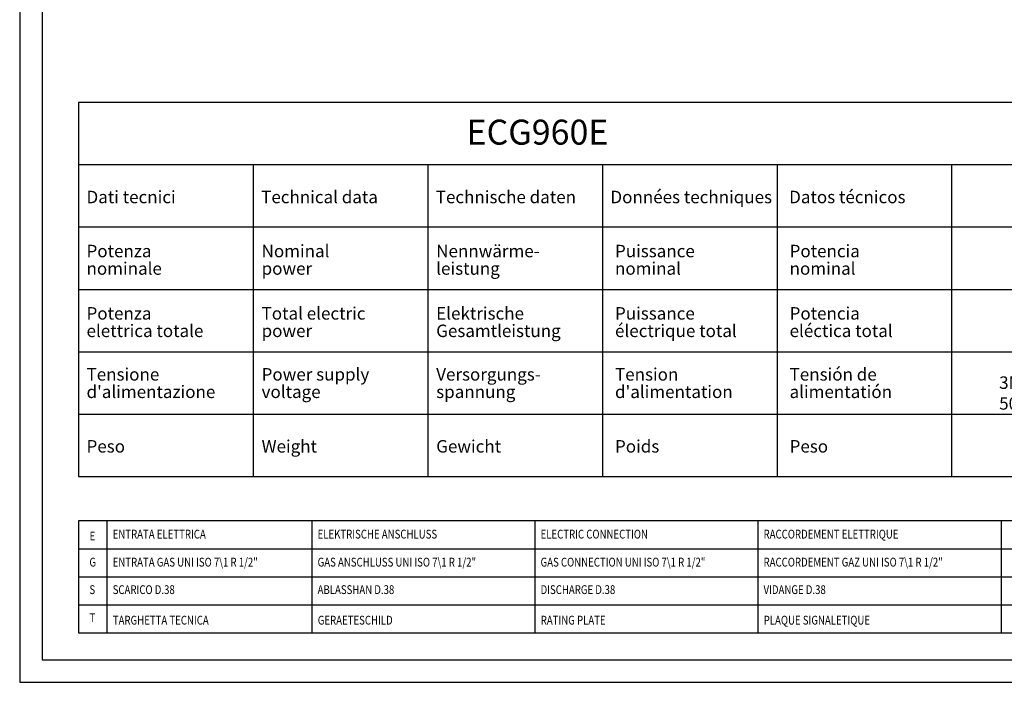
# Model space of a CAD drawing. Units: millimetres. Extents: x -44198 to -31231, y -19985 to -2989.
# Drawn here: x -40457 to -38581, y -19985 to -18722 of the extents above; entities that cross this region are included whole.
import ezdxf
from ezdxf.enums import TextEntityAlignment as Align

# ---------------------------------------------------------------- set-up
doc = ezdxf.new("R2010")
doc.units = ezdxf.units.MM
doc.linetypes.add('SLD-Solido', pattern=[0])
doc.layers.add('FOGLIO', color=4, linetype='Continuous')
doc.layers.add('FOGLIO1', color=7, linetype='SLD-Solido')
doc.styles.add('ROMANS', font='romans.shx', dxfattribs={"height": 13.75})
doc.styles.add('SLDTEXTSTYLE0', font='arialbd.ttf', dxfattribs={"width": 0.948})

# ---------------------------------------------------------------- blocks, each defined once
blk = doc.blocks.new('SW_NOTE_0')
at = {"layer": 'FOGLIO', "color": 0, "char_height": 2.5, "attachment_point": 1, "rotation": 90, "style": 'SLDTEXTSTYLE0'}
for s, insert in [('Potencia ', (-3.22, 0)), ('nominal', (0.28, 0))]:
    blk.add_mtext(s, dxfattribs=dict(at, insert=insert))
blk = doc.blocks.new('SW_NOTE_1')
at = {"layer": 'FOGLIO', "color": 0, "char_height": 2.5, "attachment_point": 1, "rotation": 90, "style": 'SLDTEXTSTYLE0'}
for s, insert in [('Nominal ', (-3.22, 0)), ('power', (0.28, 0))]:
    blk.add_mtext(s, dxfattribs=dict(at, insert=insert))
blk = doc.blocks.new('SW_NOTE_2')
at = {"layer": 'FOGLIO', "color": 0, "char_height": 2.5, "attachment_point": 1, "rotation": 90, "style": 'SLDTEXTSTYLE0'}
for s, insert in [('nominale', (0.28, 0)), ('Potenza ', (-3.22, 0))]:
    blk.add_mtext(s, dxfattribs=dict(at, insert=insert))
blk = doc.blocks.new('SW_NOTE_3')
at = {"layer": 'FOGLIO', "color": 0, "char_height": 2.5, "attachment_point": 1, "rotation": 90, "style": 'SLDTEXTSTYLE0'}
for s, insert in [('Puissance ', (-3.22, 0)), ('nominal', (0.28, 0))]:
    blk.add_mtext(s, dxfattribs=dict(at, insert=insert))
blk = doc.blocks.new('SW_NOTE_4')
at = {"layer": 'FOGLIO', "color": 0, "char_height": 2.5, "attachment_point": 1, "rotation": 90, "style": 'SLDTEXTSTYLE0'}
for s, insert in [('Nennwärme-', (-3.22, 0)), ('leistung', (0.28, 0))]:
    blk.add_mtext(s, dxfattribs=dict(at, insert=insert))
blk = doc.blocks.new('SW_NOTE_5')
at = {"layer": 'FOGLIO', "color": 0, "char_height": 2.5, "attachment_point": 1, "rotation": 90, "style": 'SLDTEXTSTYLE0'}
for s, insert in [('eléctica total', (0.28, 0)), ('Potencia ', (-3.22, 0))]:
    blk.add_mtext(s, dxfattribs=dict(at, insert=insert))
blk = doc.blocks.new('SW_NOTE_10')
at = {"layer": 'FOGLIO', "color": 0, "char_height": 2.5, "attachment_point": 1, "rotation": 90, "style": 'SLDTEXTSTYLE0'}
for s, insert in [('alimentatión', (0.28, 0)), ('Tensión de ', (-3.22, 0))]:
    blk.add_mtext(s, dxfattribs=dict(at, insert=insert))
blk = doc.blocks.new('SW_NOTE_15')
at = {"layer": 'FOGLIO', "color": 0, "char_height": 2.5, "attachment_point": 1, "rotation": 90, "style": 'SLDTEXTSTYLE0'}
for s, insert in [("d'alimentation", (0.28, 0)), ('Tension ', (-3.22, 0))]:
    blk.add_mtext(s, dxfattribs=dict(at, insert=insert))
blk = doc.blocks.new('SW_NOTE_17')
at = {"layer": 'FOGLIO', "color": 0, "char_height": 2.5, "attachment_point": 1, "rotation": 90, "style": 'SLDTEXTSTYLE0'}
for s, insert in [('électrique total', (0.28, 0)), ('Puissance ', (-3.22, 0))]:
    blk.add_mtext(s, dxfattribs=dict(at, insert=insert))
blk = doc.blocks.new('SW_NOTE_19')
at = {"layer": 'FOGLIO', "color": 0, "char_height": 2.5, "attachment_point": 1, "rotation": 90, "style": 'SLDTEXTSTYLE0'}
for s, insert in [('Gesamtleistung', (0.28, 0)), ('Elektrische ', (-3.22, 0))]:
    blk.add_mtext(s, dxfattribs=dict(at, insert=insert))
blk = doc.blocks.new('SW_NOTE_21')
at = {"layer": 'FOGLIO', "color": 0, "char_height": 2.5, "attachment_point": 1, "rotation": 90, "style": 'SLDTEXTSTYLE0'}
for s, insert in [('Versorgungs-', (-3.22, 0)), ('spannung', (0.28, 0))]:
    blk.add_mtext(s, dxfattribs=dict(at, insert=insert))
blk = doc.blocks.new('SW_NOTE_25')
at = {"layer": 'FOGLIO', "color": 0, "char_height": 2.5, "attachment_point": 1, "rotation": 90, "style": 'SLDTEXTSTYLE0'}
for s, insert in [('Total electric  ', (-3.22, 0)), ('power', (0.28, 0))]:
    blk.add_mtext(s, dxfattribs=dict(at, insert=insert))
blk = doc.blocks.new('SW_NOTE_27')
at = {"layer": 'FOGLIO', "color": 0, "char_height": 2.5, "attachment_point": 1, "rotation": 90, "style": 'SLDTEXTSTYLE0'}
for s, insert in [('Power supply ', (-3.22, 0)), ('voltage', (0.28, 0))]:
    blk.add_mtext(s, dxfattribs=dict(at, insert=insert))
blk = doc.blocks.new('SW_NOTE_32')
at = {"layer": 'FOGLIO', "color": 0, "char_height": 2.5, "attachment_point": 1, "rotation": 90, "style": 'SLDTEXTSTYLE0'}
for s, insert in [("d'alimentazione", (0.28, 0)), ('Tensione ', (-3.22, 0))]:
    blk.add_mtext(s, dxfattribs=dict(at, insert=insert))
blk = doc.blocks.new('SW_NOTE_33')
at = {"layer": 'FOGLIO', "color": 0, "char_height": 2.5, "attachment_point": 1, "rotation": 90, "style": 'SLDTEXTSTYLE0'}
for s, insert in [('elettrica totale', (0.28, 0)), ('Potenza ', (-3.22, 0))]:
    blk.add_mtext(s, dxfattribs=dict(at, insert=insert))

msp = doc.modelspace()

# ---------------------------------------------------------------- linework, layer by layer
at = {"color": 6}
for points in [[(-40457.1, -19984.6), (-37463.4, -19984.6), (-37463.4, -15750.6), (-40457.1, -15750.6)], [(-40414.4, -19941.9), (-37506.1, -19941.9), (-37506.1, -15935.9), (-40414.4, -15935.9)]]:
    msp.add_lwpolyline(points, close=True, dxfattribs=at)
at = {"layer": 'FOGLIO'}
for p, q in [((-40345.1, -18879.3), (-40345.1, -19592.1)), ((-38206.7, -18879.3), (-40345.1, -18879.3)), ((-38206.7, -18998.1), (-40345.1, -18998.1)), ((-39679.8, -18998.1), (-39679.8, -19592.1)), ((-39347.2, -18998.1), (-39347.2, -19592.1)), ((-39014.5, -18998.1), (-39014.5, -19592.1)), ((-38681.9, -18998.1), (-38681.9, -19592.1)), ((-38206.7, -19116.9), (-40345.1, -19116.9)), ((-40345.1, -19592.1), (-38206.7, -19592.1)), ((-38587.2, -19676.8), (-40345.1, -19676.8)), ((-40345.1, -19676.8), (-40345.1, -19890.6)), ((-40290.9, -19676.8), (-40290.9, -19890.6)), ((-39900.5, -19676.8), (-39900.5, -19890.6)), ((-38123.4, -19676.8), (-39881.3, -19676.8)), ((-39475.8, -19676.8), (-39475.8, -19890.6)), ((-37584.8, -19676.8), (-39417.5, -19676.8)), ((-39051.1, -19676.8), (-39051.1, -19890.6)), ((-38587.2, -19676.8), (-38587.2, -19890.6)), ((-40345.1, -19730.2), (-38587.2, -19730.2)), ((-39881.3, -19730.2), (-38123.4, -19730.2)), ((-39417.5, -19730.2), (-37584.8, -19730.2)), ((-40345.1, -19783.7), (-38587.2, -19783.7)), ((-39881.3, -19783.7), (-38123.4, -19783.7)), ((-39417.5, -19783.7), (-37584.8, -19783.7)), ((-40345.1, -19837.2), (-38587.2, -19837.2)), ((-39881.3, -19837.2), (-38123.4, -19837.2)), ((-39417.5, -19837.2), (-37584.8, -19837.2)), ((-40345.1, -19890.6), (-38587.2, -19890.6)), ((-39881.3, -19890.6), (-38123.4, -19890.6)), ((-39417.5, -19890.6), (-37584.8, -19890.6))]:
    msp.add_line(p, q, dxfattribs=at)
at = {"layer": 'FOGLIO1'}
for p, q in [((-40012.5, -18998.1), (-40012.5, -19592.1)), ((-40345.1, -19235.7), (-38206.7, -19235.7)), ((-40345.1, -19354.5), (-38206.7, -19354.5)), ((-40345.1, -19473.3), (-38206.7, -19473.3))]:
    msp.add_line(p, q, dxfattribs=at)

# ---------------------------------------------------------------- block references
at = {"layer": 'FOGLIO', "xscale": 9.503999999999223, "yscale": 9.503999999999223, "zscale": 9.504000000000001, "rotation": 270}
for name, p in [('SW_NOTE_1', (-39996.3, -19181.4)), ('SW_NOTE_4', (-39663.7, -19181.4)), ('SW_NOTE_3', (-39323.1, -19181.4)), ('SW_NOTE_0', (-38990.5, -19181.4)), ('SW_NOTE_2', (-40329.8, -19181.4)), ('SW_NOTE_33', (-40329.8, -19300.2)), ('SW_NOTE_25', (-39996.3, -19300.2)), ('SW_NOTE_19', (-39663.7, -19300.2)), ('SW_NOTE_17', (-39323.1, -19300.2)), ('SW_NOTE_5', (-38990.5, -19300.2)), ('SW_NOTE_32', (-40329.8, -19416.4)), ('SW_NOTE_27', (-39996.3, -19416.4)), ('SW_NOTE_21', (-39663.7, -19416.4)), ('SW_NOTE_15', (-39323.1, -19416.4)), ('SW_NOTE_10', (-38990.5, -19416.4))]:
    msp.add_blockref(name, p, dxfattribs=at)

# ---------------------------------------------------------------- texts
at = {"layer": 'FOGLIO', "style": 'ROMANS', "width": 0.8}
for s, height, p in [('ENTRATA ELETTRICA ', 16.796, (-40280, -19702.2)), ('ELEKTRISCHE ANSCHLUSS ', 16.796, (-39889.6, -19702.2)), ('ELECTRIC CONNECTION ', 16.796, (-39464.9, -19702.2)), ('RACCORDEMENT ELETTRIQUE', 16.796, (-39040.1, -19702.2)), ('E', 16.8, (-40324, -19705.8)), ('G', 16.8, (-40324.3, -19755.6)), ('ENTRATA GAS UNI ISO 7\\1 R 1/2" ', 16.796, (-40280, -19755.6)), ('GAS ANSCHLUSS UNI ISO 7\\1 R 1/2" ', 16.796, (-39889.6, -19755.6)), ('GAS CONNECTION UNI ISO 7\\1 R 1/2" ', 16.796, (-39464.9, -19755.6)), ('RACCORDEMENT GAZ UNI ISO 7\\1 R 1/2" ', 16.796, (-39040.1, -19755.6)), ('S', 16.8, (-40324.3, -19808)), ('SCARICO D.38', 16.796, (-40280, -19808)), ('ABLASSHAN D.38', 16.796, (-39889.6, -19808)), ('DISCHARGE D.38', 16.796, (-39464.9, -19808)), ('VIDANGE D.38', 16.796, (-39040.1, -19808)), ('T', 16.8, (-40324.3, -19861.5)), ('TARGHETTA TECNICA', 16.796, (-40279.7, -19866.2)), ('GERAETESCHILD', 16.796, (-39889.3, -19866.2)), ('RATING PLATE', 16.796, (-39464.6, -19866.2)), ('PLAQUE SIGNALETIQUE', 16.796, (-39039.8, -19866.2))]:
    msp.add_text(s, height=height, dxfattribs=at).set_placement(p, align=Align.MIDDLE_LEFT)
at = {"layer": 'FOGLIO', "attachment_point": 1, "style": 'SLDTEXTSTYLE0'}
for s, insert, char_height in [('ECG960E', (-39606, -18912.3), 47.52), ('Dati tecnici', (-40329.8, -19047.8), 23.76), ('Technical data', (-39997.1, -19047.8), 23.76), ('Technische daten', (-39664.5, -19047.8), 23.76), ('Données techniques', (-39331.8, -19047.8), 23.76), ('Datos técnicos', (-38991.3, -19047.8), 23.76), ('3N  400V AC - 50\\\\60Hz', (-38591.3, -19401.6), 23.76), ('Peso', (-40329.8, -19523), 23.76), ('Weight', (-39996.3, -19523), 23.76), ('Gewicht', (-39663.7, -19523), 23.76), ('Poids', (-39323.1, -19523), 23.76), ('Peso', (-38990.5, -19523), 23.76)]:
    msp.add_mtext(s, dxfattribs=dict(at, insert=insert, char_height=char_height))

doc.saveas('drawing.dxf')
